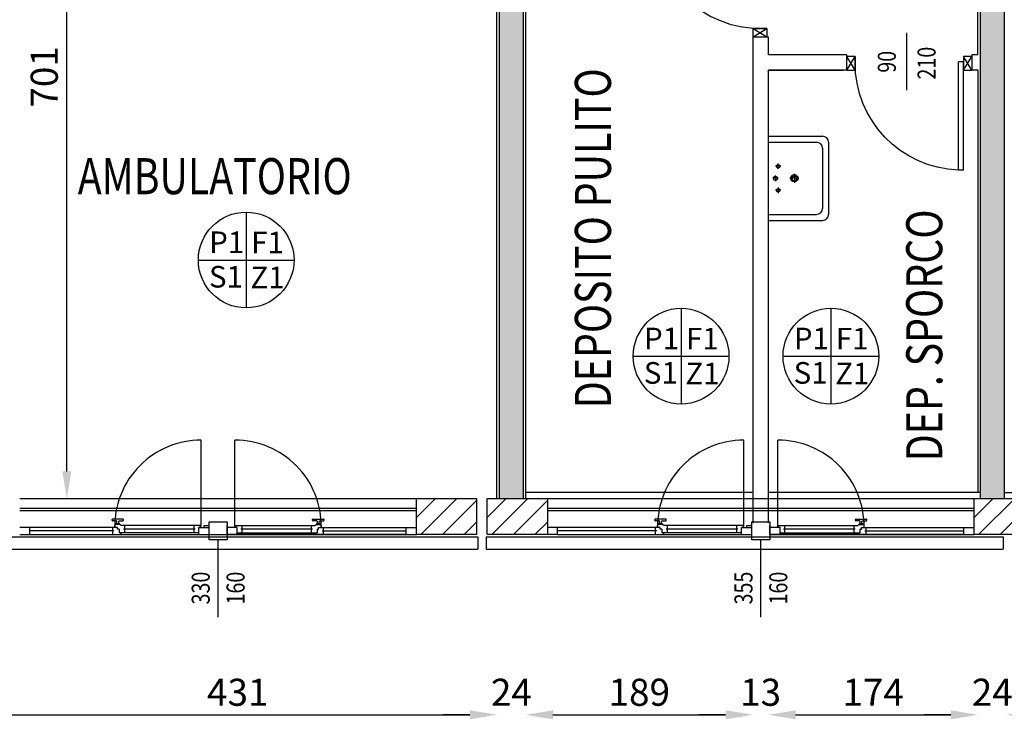
# Model space of a CAD drawing. Units: millimetres. Extents: x -8261 to -8156, y -13487 to -13435.
# Drawn here: x -8214 to -8206, y -13460 to -13454 of the extents above; entities that cross this region are included whole.
import ezdxf
from ezdxf.enums import TextEntityAlignment as Align

# ---------------------------------------------------------------- set-up
doc = ezdxf.new("R2010")
doc.units = ezdxf.units.MM
doc.linetypes.add('LINEA [15]', pattern=[0.3, 0.2, -0.1])
doc.linetypes.add('TRATTEGGIATA', pattern=[0.2, 0.1, -0.1])
for name, color, linetype in [('02 APE-PILASTRI', 2, 'Continuous'), ('BLOCCHIMURATURA', 5, 'Continuous'), ('Cartongessi', 1, 'Continuous'), ('COIBENTE', 8, 'Continuous'), ('FINITURE', 230, 'Continuous'), ('INFISSI_ESTERNI', 8, 'Continuous'), ('INFISSI_INTERNI', 7, 'Continuous'), ('PANNELLIPREF', 3, 'Continuous'), ('QUOTE', 3, 'Continuous'), ('REI', 150, 'Continuous'), ('SANITARI', 8, 'Continuous'), ('TESTI', 6, 'Continuous')]:
    doc.layers.add(name, color=color, linetype=linetype)
doc.styles.add('Arial', font='arial.ttf')
doc.styles.add('ROMANS', font='ROMANS.shx', dxfattribs={"width": 0.8, "oblique": 15})
doc.dimstyles.new('MICHELE', dxfattribs={"dimscale": 0.015, "dimtxt": 15, "dimasz": 15, "dimexe": 1, "dimexo": 10, "dimgap": 5, "dimtad": 1, "dimdec": 0, "dimlfac": 100, "dimdsep": 46, "dimtxsty": 'ROMANS', "dimcen": 0, "dimse1": 1, "dimse2": 1, "dimclrd": 4, "dimclre": 4, "dimclrt": 4, "dimadec": 0, "dimazin": 0, "dimtfac": 1, "dimtdec": 0, "dimtix": 1, "dimtofl": 0, "dimtmove": 1, "dimatfit": 1, "dimfxl": 1, "dimtolj": 1, "dimtzin": 0, "dimarcsym": 0})

# ---------------------------------------------------------------- blocks, each defined once
blk = doc.blocks.new('PORTADA90CM')
at = {"layer": 'INFISSI_INTERNI'}
for p, q in [((0.1187, 0.9729), (0.0047, 1.0429)), ((0.1187, 1.0429), (0.0047, 0.9729)), ((0.1187, 1.0429), (0.1187, 0.9729)), ((0.0047, 0.9729), (0.1187, 0.9729)), ((0.1187, 0.9729), (0.0047, 0.9729)), ((0.0512, 0.0729), (0.0512, 0.1129)), ((0.9512, 0.1129), (0.0512, 0.1129)), ((0.9512, 0.0729), (0.9512, 0.1129)), ((0.1187, 0.0029), (0.0047, 0.0729)), ((0.1187, 0.0729), (0.0047, 0.0029)), ((0.0047, 0.0729), (0.1187, 0.0729)), ((0.0047, 0.0029), (0.0047, 0.0729)), ((0.9512, 0.0729), (0.0512, 0.0729)), ((0.1187, 0.0729), (0.1187, 0.0029))]:
    blk.add_line(p, q, dxfattribs=at)
at = {"layer": 'INFISSI_INTERNI', "ltscale": 0.1}
blk.add_line((0.0047, 0.9729), (0.0047, 1.0429), dxfattribs=at)
at = {"layer": 'INFISSI_INTERNI'}
blk.add_arc((0.0598, 0.0815), 0.8915, 2.01946, 90.55262, dxfattribs=at)
blk = doc.blocks.new('A$C2DEA4A0A')
at = {"layer": 'SANITARI', "ltscale": 0.5}
for p, q in [((-1, -0.3, -1), (-0.55, -0.3, -1)), ((-1, -0.35, -1), (-0.6, -0.35, -1)), ((-0.55, -0.4, -1), (-0.55, -0.9, -1)), ((-0.5, -0.35, -1), (-0.5, -0.95, -1)), ((-1, -0.95, -1), (-0.6, -0.95, -1)), ((-1, -1, -1), (-0.55, -1, -1))]:
    blk.add_line(p, q, dxfattribs=at)
at = {"layer": 'SANITARI'}
for p, q in [((-0.897, -0.55, -1), (-0.942, -0.55, -1)), ((-0.9195, -0.5725, -1), (-0.9195, -0.5275, -1)), ((-0.9195, -0.65, -1), (-0.9645, -0.65, -1)), ((-0.9195, -0.65, -1), (-0.9645, -0.65, -1)), ((-0.942, -0.65, -1), (-0.942, -0.6275, -1)), ((-0.942, -0.65, -1), (-0.942, -0.6725, -1)), ((-0.7464, -0.65, -1), (-0.8236, -0.65, -1)), ((-0.785, -0.65, -1), (-0.785, -0.6114, -1)), ((-0.785, -0.65, -1), (-0.785, -0.6886, -1)), ((-0.9195, -0.7275, -1), (-0.9195, -0.7725, -1)), ((-0.897, -0.75, -1), (-0.942, -0.75, -1))]:
    blk.add_line(p, q, dxfattribs=at)
for centre, radius in [((-0.9195, -0.55, -1), 0.015), ((-0.942, -0.65, -1), 0.0175), ((-0.785, -0.65, -1), 0.03), ((-0.785, -0.65, -1), 0.02), ((-0.9195, -0.75, -1), 0.015)]:
    blk.add_circle(centre, radius, dxfattribs=at)
at = {"layer": 'SANITARI', "ltscale": 0.5}
for centre, start, end in [((-0.55, -0.35, -1), 0, 90), ((-0.6, -0.4, -1), 0, 90), ((-0.6, -0.9, -1), 270, 0), ((-0.55, -0.95, -1), 270, 0)]:
    blk.add_arc(centre, 0.05, start, end, dxfattribs=at)
blk = doc.blocks.new('*D84')
at = {"layer": 'DEFPOINTS', "color": 0, "transparency": 16777216}
for p in [(-8214.3054, -13456.6277), (-8214.1784, -13456.6277), (-8214.1784, -13460.1567)]:
    blk.add_point(p, dxfattribs=at)
at = {"layer": 'QUOTE', "color": 4, "lineweight": -2, "transparency": 16777216}
for p, q in [((-8214.5304, -13460.1567), (-8214.7554, -13460.1567)), ((-8213.9534, -13460.1567), (-8213.7284, -13460.1567))]:
    blk.add_line(p, q, dxfattribs=at)
at = {"layer": 'QUOTE', "color": 4, "transparency": 16777216}
for points in [[(-8214.5304, -13460.1192), (-8214.5304, -13460.1942), (-8214.3054, -13460.1567)], [(-8213.9534, -13460.1192), (-8213.9534, -13460.1942), (-8214.1784, -13460.1567)]]:
    blk.add_solid(points, dxfattribs=at)
at = {"layer": 'QUOTE', "color": 4, "transparency": 16777216, "insert": (-8214.2419, -13459.9692), "char_height": 0.225, "attachment_point": 5, "style": 'ROMANS'}
blk.add_mtext('\\A1;13', dxfattribs=at)
blk = doc.blocks.new('*D85')
at = {"layer": 'DEFPOINTS', "color": 0, "transparency": 16777216}
for p in [(-8214.1784, -13456.6277), (-8209.8654, -13456.6277), (-8209.8654, -13460.1567)]:
    blk.add_point(p, dxfattribs=at)
at = {"layer": 'QUOTE', "color": 4, "lineweight": -2, "transparency": 16777216}
blk.add_line((-8213.9534, -13460.1567), (-8210.0904, -13460.1567), dxfattribs=at)
at = {"layer": 'QUOTE', "color": 4, "transparency": 16777216}
for points in [[(-8213.9534, -13460.1192), (-8213.9534, -13460.1942), (-8214.1784, -13460.1567)], [(-8210.0904, -13460.1192), (-8210.0904, -13460.1942), (-8209.8654, -13460.1567)]]:
    blk.add_solid(points, dxfattribs=at)
at = {"layer": 'QUOTE', "color": 4, "transparency": 16777216, "insert": (-8212.0219, -13459.9692), "char_height": 0.225, "attachment_point": 5, "style": 'ROMANS'}
blk.add_mtext('\\A1;431', dxfattribs=at)
blk = doc.blocks.new('*D86')
at = {"layer": 'DEFPOINTS', "color": 0, "transparency": 16777216}
for p in [(-8209.8654, -13456.6277), (-8209.6254, -13458.3079), (-8209.6254, -13460.1567)]:
    blk.add_point(p, dxfattribs=at)
at = {"layer": 'QUOTE', "color": 4, "lineweight": -2, "transparency": 16777216}
for p, q in [((-8210.0904, -13460.1567), (-8210.3154, -13460.1567)), ((-8209.4004, -13460.1567), (-8209.1754, -13460.1567))]:
    blk.add_line(p, q, dxfattribs=at)
at = {"layer": 'QUOTE', "color": 4, "transparency": 16777216}
for points in [[(-8210.0904, -13460.1192), (-8210.0904, -13460.1942), (-8209.8654, -13460.1567)], [(-8209.4004, -13460.1192), (-8209.4004, -13460.1942), (-8209.6254, -13460.1567)]]:
    blk.add_solid(points, dxfattribs=at)
at = {"layer": 'QUOTE', "color": 4, "transparency": 16777216, "insert": (-8209.7454, -13459.9692), "char_height": 0.225, "attachment_point": 5, "style": 'ROMANS'}
blk.add_mtext('\\A1;24', dxfattribs=at)
blk = doc.blocks.new('*D87')
at = {"layer": 'DEFPOINTS', "color": 0, "transparency": 16777216}
for p in [(-8209.6254, -13458.3079), (-8207.7383, -13458.3079), (-8207.7383, -13460.1567)]:
    blk.add_point(p, dxfattribs=at)
at = {"layer": 'QUOTE', "color": 4, "lineweight": -2, "transparency": 16777216}
blk.add_line((-8209.4004, -13460.1567), (-8207.9633, -13460.1567), dxfattribs=at)
at = {"layer": 'QUOTE', "color": 4, "transparency": 16777216}
for points in [[(-8209.4004, -13460.1192), (-8209.4004, -13460.1942), (-8209.6254, -13460.1567)], [(-8207.9633, -13460.1192), (-8207.9633, -13460.1942), (-8207.7383, -13460.1567)]]:
    blk.add_solid(points, dxfattribs=at)
at = {"layer": 'QUOTE', "color": 4, "transparency": 16777216, "insert": (-8208.6818, -13459.9692), "char_height": 0.225, "attachment_point": 5, "style": 'ROMANS'}
blk.add_mtext('\\A1;189', dxfattribs=at)
blk = doc.blocks.new('*D88')
at = {"layer": 'DEFPOINTS', "color": 0, "transparency": 16777216}
for p in [(-8207.7383, -13458.3079), (-8207.6069, -13458.3079), (-8207.6069, -13460.1567)]:
    blk.add_point(p, dxfattribs=at)
at = {"layer": 'QUOTE', "color": 4, "lineweight": -2, "transparency": 16777216}
for p, q in [((-8207.9633, -13460.1567), (-8208.1883, -13460.1567)), ((-8207.3819, -13460.1567), (-8207.1569, -13460.1567))]:
    blk.add_line(p, q, dxfattribs=at)
at = {"layer": 'QUOTE', "color": 4, "transparency": 16777216}
for points in [[(-8207.9633, -13460.1192), (-8207.9633, -13460.1942), (-8207.7383, -13460.1567)], [(-8207.3819, -13460.1192), (-8207.3819, -13460.1942), (-8207.6069, -13460.1567)]]:
    blk.add_solid(points, dxfattribs=at)
at = {"layer": 'QUOTE', "color": 4, "transparency": 16777216, "insert": (-8207.6726, -13459.9692), "char_height": 0.225, "attachment_point": 5, "style": 'ROMANS'}
blk.add_mtext('\\A1;13', dxfattribs=at)
blk = doc.blocks.new('*D89')
at = {"layer": 'DEFPOINTS', "color": 0, "transparency": 16777216}
for p in [(-8207.6069, -13458.3079), (-8205.8654, -13458.3079), (-8205.8654, -13460.1567)]:
    blk.add_point(p, dxfattribs=at)
at = {"layer": 'QUOTE', "color": 4, "lineweight": -2, "transparency": 16777216}
blk.add_line((-8207.3819, -13460.1567), (-8206.0904, -13460.1567), dxfattribs=at)
at = {"layer": 'QUOTE', "color": 4, "transparency": 16777216}
for points in [[(-8207.3819, -13460.1192), (-8207.3819, -13460.1942), (-8207.6069, -13460.1567)], [(-8206.0904, -13460.1192), (-8206.0904, -13460.1942), (-8205.8654, -13460.1567)]]:
    blk.add_solid(points, dxfattribs=at)
at = {"layer": 'QUOTE', "color": 4, "transparency": 16777216, "insert": (-8206.7361, -13459.9692), "char_height": 0.225, "attachment_point": 5, "style": 'ROMANS'}
blk.add_mtext('\\A1;174', dxfattribs=at)
blk = doc.blocks.new('*D90')
at = {"layer": 'DEFPOINTS', "color": 0, "transparency": 16777216}
for p in [(-8205.8654, -13458.3079), (-8205.6254, -13458.3079), (-8205.6254, -13460.1567)]:
    blk.add_point(p, dxfattribs=at)
at = {"layer": 'QUOTE', "color": 4, "lineweight": -2, "transparency": 16777216}
for p, q in [((-8206.0904, -13460.1567), (-8206.3154, -13460.1567)), ((-8205.4004, -13460.1567), (-8205.1754, -13460.1567))]:
    blk.add_line(p, q, dxfattribs=at)
at = {"layer": 'QUOTE', "color": 4, "transparency": 16777216}
for points in [[(-8206.0904, -13460.1192), (-8206.0904, -13460.1942), (-8205.8654, -13460.1567)], [(-8205.4004, -13460.1192), (-8205.4004, -13460.1942), (-8205.6254, -13460.1567)]]:
    blk.add_solid(points, dxfattribs=at)
at = {"layer": 'QUOTE', "color": 4, "transparency": 16777216, "insert": (-8205.7454, -13459.9692), "char_height": 0.225, "attachment_point": 5, "style": 'ROMANS'}
blk.add_mtext('\\A1;24', dxfattribs=at)
blk = doc.blocks.new('*D109')
at = {"layer": 'DEFPOINTS', "color": 0, "transparency": 16777216}
for p in [(-8219.3879, -13451.3447), (-8213.4438, -13451.3447), (-8219.3879, -13458.3579)]:
    blk.add_point(p, dxfattribs=at)
at = {"layer": 'QUOTE', "color": 4, "lineweight": -2, "transparency": 16777216}
blk.add_line((-8213.4438, -13458.1329), (-8213.4438, -13451.5697), dxfattribs=at)
at = {"layer": 'QUOTE', "color": 4, "transparency": 16777216}
for points in [[(-8213.4813, -13451.5697), (-8213.4063, -13451.5697), (-8213.4438, -13451.3447)], [(-8213.4813, -13458.1329), (-8213.4063, -13458.1329), (-8213.4438, -13458.3579)]]:
    blk.add_solid(points, dxfattribs=at)
at = {"layer": 'QUOTE', "color": 4, "transparency": 16777216, "insert": (-8213.6313, -13454.8513), "char_height": 0.225, "attachment_point": 5, "rotation": 90, "style": 'ROMANS'}
blk.add_mtext('\\A1;701', dxfattribs=at)
blk = doc.blocks.new('FINITURE')
at = {"layer": 'FINITURE'}
for p, q in [((0, 0.3981), (0, -0.3981)), ((-0.3981, 0), (0.3981, 0))]:
    blk.add_line(p, q, dxfattribs=at)
blk.add_circle((0, 0), 0.3981, dxfattribs=at)

msp = doc.modelspace()

# ---------------------------------------------------------------- hatches: boundary and pattern name
at = {"layer": '02 APE-PILASTRI', "linetype": 'LINEA [15]', "ltscale": 5}
h = msp.add_hatch(dxfattribs=at)
h.set_pattern_fill('ANSI31', color=3, scale=0.04)
h.set_pattern_definition([(45, (-8147.34464, -13455.67154), (-0.08980256, 0.08980256), [])])
h.paths.add_polyline_path([(-8210.0358, -13458.6579), (-8210.0358, -13458.3579), (-8210.5358, -13458.3579), (-8210.5358, -13458.6579)])
h = msp.add_hatch(dxfattribs=at)
h.set_pattern_fill('ANSI31', color=3, scale=0.04)
h.set_pattern_definition([(45, (-8146.75464, -13455.67154), (-0.08980256, 0.08980256), [])])
h.paths.add_polyline_path([(-8209.4458, -13458.6579), (-8209.4458, -13458.3579), (-8209.9458, -13458.3579), (-8209.9458, -13458.6579)])
h = msp.add_hatch(dxfattribs=at)
h.set_pattern_fill('ANSI31', color=3, scale=0.04)
h.set_pattern_definition([(45, (-8142.70464, -13455.67154), (-0.08980256, 0.08980256), [])])
h.paths.add_polyline_path([(-8205.3958, -13458.6579), (-8205.3958, -13458.3579), (-8205.8958, -13458.3579), (-8205.8958, -13458.6579)])
at = {"layer": 'REI'}
h = msp.add_hatch(color=256, dxfattribs=at)
h.dxf.hatch_style = 1
h.paths.add_polyline_path([(-8207.3654, -13451.1879), (-8211.6604, -13451.1879), (-8211.6604, -13453.6079), (-8209.8449, -13453.6079), (-8209.8449, -13458.3579), (-8209.6454, -13458.3579), (-8209.6454, -13453.4079), (-8211.4604, -13453.4079), (-8211.4604, -13451.3879), (-8207.3654, -13451.3879)])
h = msp.add_hatch(color=256, dxfattribs=at)
h.dxf.hatch_style = 1
h.paths.add_polyline_path([(-8205.6449, -13451.1879), (-8206.0254, -13451.1879), (-8206.0254, -13451.3879), (-8205.8449, -13451.3879), (-8205.8449, -13452.9079), (-8205.6449, -13452.9079)])
h.paths.add_polyline_path([(-8205.6449, -13453.4079), (-8205.8449, -13453.4079), (-8205.8449, -13458.3579), (-8205.6449, -13458.3579)])

# ---------------------------------------------------------------- linework, layer by layer
at = {"layer": '02 APE-PILASTRI', "linetype": 'Continuous', "ltscale": 5}
for points in [[(-8210.5358, -13458.6579), (-8210.5358, -13458.3579), (-8210.0358, -13458.3579), (-8210.0358, -13458.6579), (-8210.5358, -13458.6579)], [(-8209.9458, -13458.6579), (-8209.9458, -13458.3579), (-8209.4458, -13458.3579), (-8209.4458, -13458.6579), (-8209.9458, -13458.6579)], [(-8205.8958, -13458.6579), (-8205.8958, -13458.3579), (-8205.3958, -13458.3579), (-8205.3958, -13458.6579), (-8205.8958, -13458.6579)]]:
    msp.add_lwpolyline(points, dxfattribs=at)
at = {"layer": 'BLOCCHIMURATURA'}
for p, q in [((-8209.6454, -13456.6779), (-8209.6454, -13453.4079)), ((-8205.8454, -13453.4079), (-8205.8454, -13458.3579)), ((-8205.6454, -13453.4079), (-8205.6454, -13458.3579)), ((-8209.8454, -13458.3579), (-8209.8454, -13453.6079)), ((-8209.6458, -13458.3579), (-8209.6458, -13456.6779))]:
    msp.add_line(p, q, dxfattribs=at)
at = {"layer": 'BLOCCHIMURATURA', "color": 8}
for p, q in [((-8213.8358, -13458.3579), (-8210.5358, -13458.3579)), ((-8209.4458, -13458.3579), (-8205.8958, -13458.3579)), ((-8213.8358, -13458.6579), (-8210.5358, -13458.6579))]:
    msp.add_line(p, q, dxfattribs=at)
at = {"layer": 'BLOCCHIMURATURA', "color": 8, "linetype": 'Continuous'}
for p, q in [((-8213.8358, -13458.4379), (-8210.5358, -13458.4379)), ((-8213.8358, -13458.4579), (-8210.5358, -13458.4579)), ((-8209.4458, -13458.4379), (-8205.8958, -13458.4379)), ((-8209.4458, -13458.4579), (-8205.8958, -13458.4579))]:
    msp.add_line(p, q, dxfattribs=at)
at = {"layer": 'Cartongessi'}
for p, q in [((-8209.6254, -13458.3579), (-8209.6254, -13453.4279)), ((-8205.8654, -13454.6679), (-8205.8654, -13453.4079)), ((-8209.8654, -13458.3579), (-8209.8654, -13453.6277)), ((-8207.7339, -13458.559), (-8207.7339, -13454.5179)), ((-8207.7339, -13454.5179), (-8207.6069, -13454.5179)), ((-8207.6069, -13454.6679), (-8207.6069, -13454.5179)), ((-8206.9554, -13454.7949), (-8206.9554, -13454.6679)), ((-8205.9154, -13454.6679), (-8205.9154, -13454.7949)), ((-8207.6069, -13458.559), (-8207.6069, -13454.7949))]:
    msp.add_line(p, q, dxfattribs=at)
at = {"layer": 'Cartongessi', "color": 1, "linetype": 'Continuous'}
for p, q in [((-8206.9554, -13454.6679), (-8207.6069, -13454.6679)), ((-8205.8654, -13454.6679), (-8205.9154, -13454.6679)), ((-8206.9554, -13454.7949), (-8207.6069, -13454.7949)), ((-8207.6029, -13454.7949), (-8206.9854, -13454.7949)), ((-8205.8654, -13454.7949), (-8205.9154, -13454.7949)), ((-8205.8654, -13454.7949), (-8205.8654, -13458.3079))]:
    msp.add_line(p, q, dxfattribs=at)
at = {"layer": 'COIBENTE', "linetype": 'Continuous'}
for p, q in [((-8207.7343, -13458.3079), (-8209.6254, -13458.3079)), ((-8205.8454, -13458.3079), (-8207.6073, -13458.3079)), ((-8205.6454, -13458.3079), (-8201.6589, -13458.3079))]:
    msp.add_line(p, q, dxfattribs=at)
at = {"layer": 'INFISSI_ESTERNI', "color": 8, "linetype": 'Continuous', "ltscale": 3}
for p, q in [((-8212.3263, -13458.5904), (-8212.3263, -13457.8717)), ((-8212.0453, -13458.5904), (-8212.0453, -13457.8717)), ((-8207.8113, -13458.5904), (-8207.8113, -13457.8717)), ((-8207.5303, -13458.5904), (-8207.5303, -13457.8717))]:
    msp.add_line(p, q, dxfattribs=at)
at = {"layer": 'INFISSI_ESTERNI', "color": 8}
for p, q in [((-8213.0675, -13458.5387), (-8213.0675, -13458.5337)), ((-8212.9775, -13458.5287), (-8213.0625, -13458.5287)), ((-8213.0325, -13458.5437), (-8213.0625, -13458.5437)), ((-8213.0275, -13458.5687), (-8213.0275, -13458.5487)), ((-8213.0275, -13458.5687), (-8213.0275, -13458.5487)), ((-8213.0125, -13458.5687), (-8213.0125, -13458.5487)), ((-8213.0075, -13458.5437), (-8212.9775, -13458.5437)), ((-8212.9725, -13458.5387), (-8212.9725, -13458.5337)), ((-8211.3992, -13458.5387), (-8211.3992, -13458.5337)), ((-8211.3942, -13458.5287), (-8211.3092, -13458.5287)), ((-8211.3642, -13458.5437), (-8211.3942, -13458.5437)), ((-8211.3592, -13458.5687), (-8211.3592, -13458.5487)), ((-8211.3442, -13458.5687), (-8211.3442, -13458.5487)), ((-8211.3442, -13458.5687), (-8211.3442, -13458.5487)), ((-8211.3392, -13458.5437), (-8211.3092, -13458.5437)), ((-8211.3042, -13458.5387), (-8211.3042, -13458.5337)), ((-8208.5525, -13458.5387), (-8208.5525, -13458.5337)), ((-8208.4625, -13458.5287), (-8208.5475, -13458.5287)), ((-8208.5175, -13458.5437), (-8208.5475, -13458.5437)), ((-8208.5125, -13458.5687), (-8208.5125, -13458.5487)), ((-8208.5125, -13458.5687), (-8208.5125, -13458.5487)), ((-8208.4975, -13458.5687), (-8208.4975, -13458.5487)), ((-8208.4925, -13458.5437), (-8208.4625, -13458.5437)), ((-8208.4575, -13458.5387), (-8208.4575, -13458.5337)), ((-8206.8842, -13458.5387), (-8206.8842, -13458.5337)), ((-8206.8792, -13458.5287), (-8206.7942, -13458.5287)), ((-8206.8492, -13458.5437), (-8206.8792, -13458.5437)), ((-8206.8442, -13458.5687), (-8206.8442, -13458.5487)), ((-8206.8292, -13458.5687), (-8206.8292, -13458.5487)), ((-8206.8292, -13458.5687), (-8206.8292, -13458.5487)), ((-8206.8242, -13458.5437), (-8206.7942, -13458.5437)), ((-8206.7892, -13458.5387), (-8206.7892, -13458.5337)), ((-8213.7508, -13458.5979), (-8213.8358, -13458.5979)), ((-8213.0225, -13458.5979), (-8213.7508, -13458.5979)), ((-8213.7508, -13458.6279), (-8213.7508, -13458.5979)), ((-8213.0519, -13458.6279), (-8213.7508, -13458.6279)), ((-8213.7508, -13458.6579), (-8213.7508, -13458.6279)), ((-8213.0619, -13458.6279), (-8213.0619, -13458.5979)), ((-8213.0619, -13458.6579), (-8213.0619, -13458.6279)), ((-8213.045, -13458.5979), (-8213.045, -13458.5829)), ((-8213.036, -13458.5737), (-8213.036, -13458.5717)), ((-8213.0225, -13458.5979), (-8213.0359, -13458.5979)), ((-8213.005, -13458.5737), (-8213.035, -13458.5737)), ((-8213.0065, -13458.5687), (-8213.0335, -13458.5687)), ((-8213.0225, -13458.6129), (-8213.0225, -13458.5979)), ((-8213.0091, -13458.6129), (-8213.0225, -13458.6129)), ((-8213.0142, -13458.6129), (-8213.0225, -13458.6129)), ((-8213.0091, -13458.6129), (-8213.0091, -13458.6429)), ((-8213.004, -13458.5737), (-8213.004, -13458.5717)), ((-8212.3338, -13458.5829), (-8212.995, -13458.5829)), ((-8212.3758, -13458.6129), (-8212.9719, -13458.6129)), ((-8212.9619, -13458.6129), (-8212.9619, -13458.5837)), ((-8212.9619, -13458.6429), (-8212.9619, -13458.6129)), ((-8212.3858, -13458.6129), (-8212.3858, -13458.5829)), ((-8212.3858, -13458.6429), (-8212.3858, -13458.6129)), ((-8212.3458, -13458.6579), (-8212.3458, -13458.5979)), ((-8212.3458, -13458.5979), (-8212.2608, -13458.5979)), ((-8212.3338, -13458.5979), (-8212.3338, -13458.5829)), ((-8212.3008, -13458.5829), (-8212.2608, -13458.5829)), ((-8212.3008, -13458.5979), (-8212.3008, -13458.5829)), ((-8212.2608, -13458.5979), (-8212.2608, -13458.5829)), ((-8212.2608, -13458.6579), (-8212.2608, -13458.5979)), ((-8212.1108, -13458.5979), (-8212.1108, -13458.5829)), ((-8212.1108, -13458.6579), (-8212.1108, -13458.5979)), ((-8212.0258, -13458.5979), (-8212.1108, -13458.5979)), ((-8212.0378, -13458.5829), (-8211.3766, -13458.5829)), ((-8212.0378, -13458.5979), (-8212.0378, -13458.5829)), ((-8212.0258, -13458.6579), (-8212.0258, -13458.5979)), ((-8211.3998, -13458.6129), (-8211.9958, -13458.6129)), ((-8211.9858, -13458.6129), (-8211.9858, -13458.5829)), ((-8211.9858, -13458.6429), (-8211.9858, -13458.6129)), ((-8211.4098, -13458.6129), (-8211.4098, -13458.5837)), ((-8211.4098, -13458.6429), (-8211.4098, -13458.6129)), ((-8211.3677, -13458.5737), (-8211.3677, -13458.5717)), ((-8211.3667, -13458.5737), (-8211.3367, -13458.5737)), ((-8211.3652, -13458.5687), (-8211.3382, -13458.5687)), ((-8211.3625, -13458.6129), (-8211.3492, -13458.6129)), ((-8211.3625, -13458.6129), (-8211.3625, -13458.6429)), ((-8211.3574, -13458.6129), (-8211.3492, -13458.6129)), ((-8211.3492, -13458.5979), (-8210.6208, -13458.5979)), ((-8211.3492, -13458.6129), (-8211.3492, -13458.5979)), ((-8211.3492, -13458.5979), (-8211.3358, -13458.5979)), ((-8211.3357, -13458.5737), (-8211.3357, -13458.5717)), ((-8211.3267, -13458.5979), (-8211.3267, -13458.5829)), ((-8211.3198, -13458.6279), (-8210.6208, -13458.6279)), ((-8211.3098, -13458.6279), (-8211.3098, -13458.5979)), ((-8211.3098, -13458.6579), (-8211.3098, -13458.6279)), ((-8210.6208, -13458.6279), (-8210.6208, -13458.5979)), ((-8210.6208, -13458.5979), (-8210.5358, -13458.5979)), ((-8210.6208, -13458.6579), (-8210.6208, -13458.6279)), ((-8209.3608, -13458.5979), (-8209.4458, -13458.5979)), ((-8208.5075, -13458.5979), (-8209.3608, -13458.5979)), ((-8209.3608, -13458.6279), (-8209.3608, -13458.5979)), ((-8208.5369, -13458.6279), (-8209.3608, -13458.6279)), ((-8209.3608, -13458.6579), (-8209.3608, -13458.6279)), ((-8208.5469, -13458.6279), (-8208.5469, -13458.5979)), ((-8208.5469, -13458.6579), (-8208.5469, -13458.6279)), ((-8208.53, -13458.5979), (-8208.53, -13458.5829)), ((-8208.521, -13458.5737), (-8208.521, -13458.5717)), ((-8208.5075, -13458.5979), (-8208.5209, -13458.5979)), ((-8208.49, -13458.5737), (-8208.52, -13458.5737)), ((-8208.4915, -13458.5687), (-8208.5185, -13458.5687)), ((-8208.5075, -13458.6129), (-8208.5075, -13458.5979)), ((-8208.4941, -13458.6129), (-8208.5075, -13458.6129)), ((-8208.4992, -13458.6129), (-8208.5075, -13458.6129)), ((-8208.4941, -13458.6129), (-8208.4941, -13458.6429)), ((-8208.489, -13458.5737), (-8208.489, -13458.5717)), ((-8207.8188, -13458.5829), (-8208.48, -13458.5829)), ((-8207.8608, -13458.6129), (-8208.4569, -13458.6129)), ((-8208.4469, -13458.6129), (-8208.4469, -13458.5837)), ((-8208.4469, -13458.6429), (-8208.4469, -13458.6129)), ((-8207.8708, -13458.6129), (-8207.8708, -13458.5829)), ((-8207.8708, -13458.6429), (-8207.8708, -13458.6129)), ((-8207.8308, -13458.6579), (-8207.8308, -13458.5979)), ((-8207.8308, -13458.5979), (-8207.7458, -13458.5979)), ((-8207.8188, -13458.5979), (-8207.8188, -13458.5829)), ((-8207.7858, -13458.5829), (-8207.7458, -13458.5829)), ((-8207.7858, -13458.5979), (-8207.7858, -13458.5829)), ((-8207.7458, -13458.5979), (-8207.7458, -13458.5829)), ((-8207.7458, -13458.6579), (-8207.7458, -13458.5979)), ((-8207.5958, -13458.5979), (-8207.5958, -13458.5829)), ((-8207.5958, -13458.6579), (-8207.5958, -13458.5979)), ((-8207.5108, -13458.5979), (-8207.5958, -13458.5979)), ((-8207.5228, -13458.5829), (-8206.8616, -13458.5829)), ((-8207.5228, -13458.5979), (-8207.5228, -13458.5829)), ((-8207.5108, -13458.6579), (-8207.5108, -13458.5979)), ((-8206.8848, -13458.6129), (-8207.4808, -13458.6129)), ((-8207.4708, -13458.6129), (-8207.4708, -13458.5829)), ((-8207.4708, -13458.6429), (-8207.4708, -13458.6129)), ((-8206.8948, -13458.6129), (-8206.8948, -13458.5837)), ((-8206.8948, -13458.6429), (-8206.8948, -13458.6129)), ((-8206.8527, -13458.5737), (-8206.8527, -13458.5717)), ((-8206.8517, -13458.5737), (-8206.8217, -13458.5737)), ((-8206.8502, -13458.5687), (-8206.8232, -13458.5687)), ((-8206.8475, -13458.6129), (-8206.8342, -13458.6129)), ((-8206.8475, -13458.6129), (-8206.8475, -13458.6429)), ((-8206.8424, -13458.6129), (-8206.8342, -13458.6129)), ((-8206.8342, -13458.5979), (-8205.9808, -13458.5979)), ((-8206.8342, -13458.6129), (-8206.8342, -13458.5979)), ((-8206.8342, -13458.5979), (-8206.8208, -13458.5979)), ((-8206.8207, -13458.5737), (-8206.8207, -13458.5717)), ((-8206.8117, -13458.5979), (-8206.8117, -13458.5829)), ((-8206.8048, -13458.6279), (-8205.9808, -13458.6279)), ((-8206.7948, -13458.6279), (-8206.7948, -13458.5979)), ((-8206.7948, -13458.6579), (-8206.7948, -13458.6279)), ((-8205.9808, -13458.6279), (-8205.9808, -13458.5979)), ((-8205.9808, -13458.5979), (-8205.8958, -13458.5979)), ((-8205.9808, -13458.6579), (-8205.9808, -13458.6279)), ((-8213.8358, -13458.6579), (-8212.2608, -13458.6579)), ((-8213.7508, -13458.6579), (-8212.3458, -13458.6579)), ((-8212.995, -13458.6429), (-8213.0091, -13458.6429)), ((-8212.3458, -13458.6429), (-8212.995, -13458.6429)), ((-8212.995, -13458.6429), (-8212.995, -13458.6579)), ((-8212.995, -13458.6579), (-8212.995, -13458.6429)), ((-8212.3458, -13458.6579), (-8212.2608, -13458.6579)), ((-8212.1108, -13458.6579), (-8210.5358, -13458.6579)), ((-8212.0258, -13458.6579), (-8212.1108, -13458.6579)), ((-8212.0258, -13458.6429), (-8211.3766, -13458.6429)), ((-8210.6208, -13458.6579), (-8212.0258, -13458.6579)), ((-8211.3766, -13458.6429), (-8211.3766, -13458.6579)), ((-8211.3766, -13458.6579), (-8211.3766, -13458.6429)), ((-8211.3766, -13458.6429), (-8211.3625, -13458.6429)), ((-8210.6208, -13458.6579), (-8210.5358, -13458.6579)), ((-8209.3608, -13458.6579), (-8209.4458, -13458.6579)), ((-8209.3608, -13458.6579), (-8207.8308, -13458.6579)), ((-8208.48, -13458.6429), (-8208.4941, -13458.6429)), ((-8207.8308, -13458.6429), (-8208.48, -13458.6429)), ((-8208.48, -13458.6429), (-8208.48, -13458.6579)), ((-8208.48, -13458.6579), (-8208.48, -13458.6429)), ((-8207.8308, -13458.6579), (-8207.7458, -13458.6579)), ((-8207.5958, -13458.6579), (-8205.8958, -13458.6579)), ((-8207.5108, -13458.6579), (-8207.5958, -13458.6579)), ((-8207.5108, -13458.6429), (-8206.8616, -13458.6429)), ((-8205.9808, -13458.6579), (-8207.5108, -13458.6579)), ((-8206.8616, -13458.6429), (-8206.8616, -13458.6579)), ((-8206.8616, -13458.6579), (-8206.8616, -13458.6429)), ((-8206.8616, -13458.6429), (-8206.8475, -13458.6429))]:
    msp.add_line(p, q, dxfattribs=at)
for points in [[(-8212.1108, -13458.7029), (-8212.2608, -13458.7029), (-8212.2608, -13458.5529), (-8212.1108, -13458.5529)], [(-8207.5958, -13458.7029), (-8207.7458, -13458.7029), (-8207.7458, -13458.5529), (-8207.5958, -13458.5529)], [(-8207.5958, -13458.7029), (-8207.7458, -13458.7029), (-8207.7458, -13458.5529), (-8207.5958, -13458.5529)]]:
    msp.add_lwpolyline(points, close=True, dxfattribs=at)
at = {"layer": 'INFISSI_ESTERNI', "color": 8, "linetype": 'TRATTEGGIATA', "ltscale": 30}
for centre, start, end in [((-8212.3263, -13458.5904), 90, 180.59795), ((-8207.8113, -13458.5904), 90, 180.59795), ((-8207.5303, -13458.5904), 359.40205, 90)]:
    msp.add_arc(centre, 0.7187, start, end, dxfattribs=at)
at = {"layer": 'INFISSI_ESTERNI', "color": 8}
for centre, radius, start, end in [((-8212.0453, -13458.5904), 0.7187, 359.40205, 90), ((-8213.0625, -13458.5337), 0.005, 90, 180), ((-8213.0625, -13458.5387), 0.005, 180, 270), ((-8213.0325, -13458.5487), 0.005, 0, 90), ((-8213.0075, -13458.5487), 0.005, 90, 180), ((-8212.9775, -13458.5337), 0.005, 0, 90), ((-8212.9775, -13458.5387), 0.005, 270, 0), ((-8211.3942, -13458.5337), 0.005, 90, 180), ((-8211.3942, -13458.5387), 0.005, 180, 270), ((-8211.3642, -13458.5487), 0.005, 0, 90), ((-8211.3392, -13458.5487), 0.005, 90, 180), ((-8211.3092, -13458.5337), 0.005, 0, 90), ((-8211.3092, -13458.5387), 0.005, 270, 0), ((-8208.5475, -13458.5337), 0.005, 90, 180), ((-8208.5475, -13458.5387), 0.005, 180, 270), ((-8208.5175, -13458.5487), 0.005, 0, 90), ((-8208.4925, -13458.5487), 0.005, 90, 180), ((-8208.4625, -13458.5337), 0.005, 0, 90), ((-8208.4625, -13458.5387), 0.005, 270, 0), ((-8206.8792, -13458.5337), 0.005, 90, 180), ((-8206.8792, -13458.5387), 0.005, 180, 270), ((-8206.8492, -13458.5487), 0.005, 0, 90), ((-8206.8242, -13458.5487), 0.005, 90, 180), ((-8206.7942, -13458.5337), 0.005, 0, 90), ((-8206.7942, -13458.5387), 0.005, 270, 0), ((-8213.035, -13458.5837), 0.01, 90, 175.45965), ((-8213.033, -13458.5717), 0.003, 90, 180), ((-8213.007, -13458.5717), 0.003, 0, 90), ((-8213.005, -13458.5837), 0.01, 4.54035, 90), ((-8211.3667, -13458.5837), 0.01, 90, 175.45965), ((-8211.3647, -13458.5717), 0.003, 90, 180), ((-8211.3387, -13458.5717), 0.003, 0, 90), ((-8211.3367, -13458.5837), 0.01, 4.54035, 90), ((-8208.52, -13458.5837), 0.01, 90, 175.45965), ((-8208.518, -13458.5717), 0.003, 90, 180), ((-8208.492, -13458.5717), 0.003, 0, 90), ((-8208.49, -13458.5837), 0.01, 4.54035, 90), ((-8206.8517, -13458.5837), 0.01, 90, 175.45965), ((-8206.8497, -13458.5717), 0.003, 90, 180), ((-8206.8237, -13458.5717), 0.003, 0, 90), ((-8206.8217, -13458.5837), 0.01, 4.54035, 90)]:
    msp.add_arc(centre, radius, start, end, dxfattribs=at)
at = {"layer": 'PANNELLIPREF'}
for p, q in [((-8214.0758, -13458.6779), (-8210.0258, -13458.6779)), ((-8210.0258, -13458.6779), (-8210.0258, -13458.7779)), ((-8209.9558, -13458.6779), (-8209.9558, -13458.7779)), ((-8209.9558, -13458.6779), (-8205.6558, -13458.6779)), ((-8205.6558, -13458.6779), (-8205.6558, -13458.7779)), ((-8214.0758, -13458.7779), (-8210.0258, -13458.7779)), ((-8209.9558, -13458.7779), (-8205.6558, -13458.7779))]:
    msp.add_line(p, q, dxfattribs=at)
at = {"layer": 'QUOTE'}
for p, q in [((-8206.4551, -13454.9619), (-8206.4551, -13454.4861)), ((-8212.1858, -13459.344), (-8212.1858, -13458.7029)), ((-8207.6708, -13459.344), (-8207.6708, -13458.7029))]:
    msp.add_line(p, q, dxfattribs=at)

# ---------------------------------------------------------------- block references
at = {"layer": 'FINITURE'}
for p in [(-8211.9515, -13456.3745), (-8208.3341, -13457.1742), (-8207.0877, -13457.1742)]:
    msp.add_blockref('FINITURE', p, dxfattribs=at)
at = {"layer": 'INFISSI_INTERNI', "rotation": 180}
msp.add_blockref('PORTADA90CM', (-8207.6151, -13453.475), dxfattribs=at)
at = {"layer": 'INFISSI_INTERNI', "xscale": -1, "rotation": 90}
msp.add_blockref('PORTADA90CM', (-8205.9125, -13454.6762), dxfattribs=at)
at = {"layer": 'SANITARI'}
msp.add_blockref('A$C2DEA4A0A', (-8206.6069, -13455.0449, 1), dxfattribs=at)

# ---------------------------------------------------------------- texts
at = {"layer": 'FINITURE', "style": 'Arial'}
for s, p in [('P1', (-8212.1139, -13456.3735)), ('F1', (-8211.7746, -13456.3751)), ('S1', (-8212.1201, -13456.6598)), ('Z1', (-8211.7739, -13456.6652)), ('P1', (-8208.4965, -13457.1732)), ('F1', (-8208.1571, -13457.1748)), ('P1', (-8207.2501, -13457.1732)), ('F1', (-8206.9108, -13457.1748)), ('S1', (-8208.5026, -13457.4595)), ('Z1', (-8208.1564, -13457.4649)), ('S1', (-8207.2563, -13457.4595)), ('Z1', (-8206.9101, -13457.4649))]:
    msp.add_text(s, height=0.18, dxfattribs=at).set_placement(p, align=Align.BOTTOM_CENTER)
at = {"layer": 'QUOTE', "style": 'ROMANS', "oblique": 15, "width": 0.8}
for s, p in [('210', (-8206.217, -13454.7371)), ('90', (-8206.5475, -13454.7259)), ('330', (-8212.2551, -13459.1025)), ('160', (-8211.9652, -13459.1028)), ('355', (-8207.7401, -13459.1025)), ('160', (-8207.4502, -13459.1028))]:
    msp.add_text(s, height=0.15, rotation=90, dxfattribs=at).set_placement(p, align=Align.CENTER)
at = {"layer": 'TESTI', "linetype": 'Continuous', "style": 'ROMANS', "oblique": 15, "width": 0.8}
for s, p in [('DEPOSITO PULITO', (-8208.9176, -13457.608)), ('DEP. SPORCO', (-8206.1616, -13458.0487))]:
    msp.add_text(s, height=0.3, rotation=90, dxfattribs=at).set_placement(p)
msp.add_text('AMBULATORIO', height=0.3, dxfattribs=at).set_placement((-8213.3528, -13455.8271))

# ---------------------------------------------------------------- dimensions: what is measured, and where the dimension line sits
at = {"layer": 'QUOTE', "color": 6}
dim = msp.add_linear_dim(base=(-8213.4438, -13451.3447), p1=(-8219.3879, -13458.3579), p2=(-8219.3879, -13451.3447), angle=90, dimstyle='MICHELE', dxfattribs=at)
dim.commit()
dim.dimension.update_dxf_attribs({"geometry": '*D109', "text_midpoint": (-8213.6313, -13454.8513)})
for base, p1, p2, picture, middle in [((-8214.1784, -13460.1567), (-8214.3054, -13456.6277), (-8214.1784, -13456.6277), '*D84', (-8214.2419, -13459.9692)), ((-8209.8654, -13460.1567), (-8214.1784, -13456.6277), (-8209.8654, -13456.6277), '*D85', (-8212.0219, -13459.9692)), ((-8209.6254, -13460.1567), (-8209.8654, -13456.6277), (-8209.6254, -13458.3079), '*D86', (-8209.7454, -13459.9692)), ((-8207.7383, -13460.1567), (-8209.6254, -13458.3079), (-8207.7383, -13458.3079), '*D87', (-8208.6818, -13459.9692)), ((-8207.6069, -13460.1567), (-8207.7383, -13458.3079), (-8207.6069, -13458.3079), '*D88', (-8207.6726, -13459.9692)), ((-8205.8654, -13460.1567), (-8207.6069, -13458.3079), (-8205.8654, -13458.3079), '*D89', (-8206.7361, -13459.9692)), ((-8205.6254, -13460.1567), (-8205.8654, -13458.3079), (-8205.6254, -13458.3079), '*D90', (-8205.7454, -13459.9692))]:
    dim = msp.add_linear_dim(base=base, p1=p1, p2=p2, dimstyle='MICHELE', dxfattribs=at)
    dim.commit()
    dim.dimension.update_dxf_attribs({"geometry": picture, "text_midpoint": middle})

doc.saveas('drawing.dxf')
